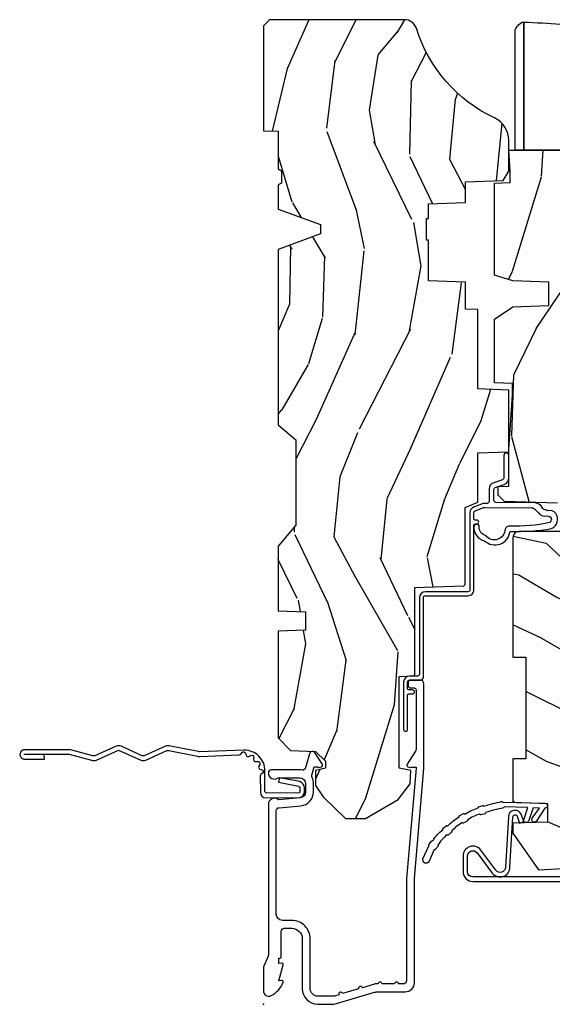
# Model space of a CAD drawing. Units: inches. Extents: x 1.3 to 71.2, y 0.7 to 52.2.
# Drawn here: x 57.8 to 60.5, y 27.5 to 32.5 of the extents above; entities that cross this region are included whole.
import ezdxf

# ---------------------------------------------------------------- set-up
doc = ezdxf.new("R2010")
doc.units = ezdxf.units.IN
doc.header["$MEASUREMENT"] = 0
doc.layers.add('ZP-ANNO-NPLT', color=7, linetype='Continuous', plot=False)
for name, color, linetype in [('ZP-SECT-ACCS', 165, 'Continuous'), ('ZP-SECT-ALUM', 63, 'Continuous'), ('ZP-SECT-HDWR', 53, 'Continuous'), ('ZP-SECT-WDHA', 11, 'Continuous'), ('ZP-SECT-WOOD', 104, 'Continuous'), ('ZP-SECT-WSTP', 40, 'Continuous')]:
    doc.layers.add(name, color=color, linetype=linetype)

# ---------------------------------------------------------------- blocks, each defined once
blk = doc.blocks.new('112FCD - 42G7 Foldout Blue Fin CM')
at = {"layer": 'ZP-ANNO-NPLT'}
blk.add_point((0, 0), dxfattribs=at)
at = {"layer": 'ZP-SECT-ACCS'}
blk.add_lwpolyline([(1.27989753590009, 0.3237062745886874, -0.0802647730553297), (1.280711643961694, 0.3287449932782067), (1.307820092886686, 0.4718045562444218, 0.1615704533000932), (1.307820092895553, 0.4966832298093209), (1.259796169620472, 0.6042051741736998, -0.1615704533001526), (1.259796169620585, 0.614282611567063), (1.307820092890096, 0.7218045559357336, 0.1615704533000934), (1.307820092899078, 0.7466832295006327), (1.259796169623996, 0.8542051741736997, -0.1615704533001683), (1.25979616962411, 0.8642826115670629), (1.288298125408687, 0.9718045562037787, 0.0958851559508068), (1.290232061560118, 0.9866912993722962), (1.290232061560118, 1.211730924466053, 1.001822893294183), (1.242329861484677, 1.208669619869937), (1.242091026473076, 1.109243892746263), (1.265540415659302, 1.110785368270768), (1.265779250670902, 1.210211095394441, -1.000001092557772), (1.266777097019257, 1.2102766900976), (1.267665706684169, 0.984243892818597), (1.237491890840487, 0.8716832295240806, 0.1615704531591201), (1.237491890838327, 0.8468045559797872), (1.287187674165238, 0.7342438926202705), (1.237491890843898, 0.6216832293403627, 0.1615704533000896), (1.237491890834917, 0.5968045557754637), (1.285515814109999, 0.4892826113181457, -0.1615704533001816), (1.285515814109885, 0.4792051739247825), (1.257932806052451, 0.3347153656176545, 0.0802647730240314), (1.255897535900089, 0.3221185688986452), (1.264023717936666, 0.1227633570440787, 0.2172493365759633), (1.267663679817033, 0.1150185480861694), (1.27562965541604, 0.1082036678498923, -0.5855599422155324), (1.272337917461371, 0.0908616746723681), (1.262121591379653, 0.0875329334641038, 0.4605097357481115), (1.256235838578859, 0.073323469227546), (1.261025658436906, 0.0639038492189172, -0.6036618419643542), (1.250845082204605, 0.0492058931576764), (1.240635486966894, 0.0499758931055112, 0.4605097357324635), (1.229771802700568, 0.0389493201975597), (1.230580517889521, 0.028564861179575, -0.5855599423039615), (1.215990266685039, 0.0186298304313368), (1.206412457752676, 0.023500088401363, 0.4605097357400129), (1.192108303478974, 0.0173237199486778), (1.188929230434169, 0.0075667443138912, -0.5855599423057641), (1.171647624304753, 0.0039714201607239), (1.164509083510168, 0.0123157255352169, 0.2159645946919557), (1.157305229165515, 0.0155795055052579), (1.072944098151381, 0.015465889239465, 0.4142135623720373), (1.046563827131663, -0.0109553542038157), (1.048311620742254, -0.1804877326883911, 0.414169971687353), (1.075575212501405, -0.2077227771637808), (1.096333919407356, -0.2077066690172273, 0.3300162725305506), (1.128174671648423, -0.1840838412381629), (1.147998076671939, -0.0814207286252327), (1.124956412266755, -0.0767388504199005), (1.105576807446084, -0.1772178192151443, -0.3300162725321485), (1.096315592607936, -0.1840887650235174), (1.075556885701928, -0.1841048731700709, -0.3902962473333499), (1.071811620742266, -0.180487732688249), (1.070186487623701, -0.0170667677148231, -0.4142135623754232), (1.079201088958555, -0.0080381653841641), (1.182993663509037, -0.0080523124211993, 0.4142135623731926), (1.287786542066569, 0.0967431222460107)], format="xyb", close=True, dxfattribs=at)
blk = doc.blocks.new('101CS - Vin21 LS C AW (Dual .6875 in 3mm IG) V J L Sc')
at = {"layer": 'ZP-SECT-WDHA'}
h = blk.add_hatch(dxfattribs=at)
h.set_pattern_fill('WOOD3', color=256, scale=2, angle=163, pattern_type=2)
h.set_pattern_definition([(158.2364, (4.839324912336799, 0.6291192855418934), (20.45396798290167, -8.344771374467806), [0.240832, -23.842358]), (174.3099, (4.615659205000127, 0.7184145897946124), (-8.235181511295936, 0.4263690944681484), [0.305942, -9.892097999999997]), (208, (4.311225475927855, 0.7487478158536512), (-0.5847435903937086, -1.91261010378108), [0.226274, -2.602152]), (209.8476, (4.11143724221813, 0.6425185276552022), (-35.54768828883149, -20.50272857977593), [0.4386340000000001, -43.42478999999999]), (175.9946, (3.730986869917941, 0.424212517163852), (18.38297247813528, -1.437476743240211), [0.266834, -26.416494]), (163, (3.464805331084185, 0.4428508750339831), (-2.497352921371544, -1.327866102480597), [0.5, -1.5]), (153.5376999999999, (2.986652953102669, 0.5890367273953494), (8.978306718050995, -4.836323452587549), [0.24331, -11.922214]), (157.2893999999999, (4.681444191786525, 0.1127147173218539), (16.6287403265194, -7.175302374271583), [0.200998, -19.898754]), (163, (4.49603067468837, 0.1903151533856615), (-2.497352921371544, -1.327866102480597), [0.3, -1.7]), (191.3008, (4.209139247899457, 0.2780266648024821), (-24.54716094300747, -5.043499394239721), [0.295296, -29.23435]), (215.125, (3.919567972687886, 0.2201606421955695), (10.57415813511433, 7.224071108844611), [0.45607, -22.347438]), (202.2894, (3.546548827318055, -0.0422449926287563), (-14.3993751268171, -6.054586024953077), [0.284254, -28.141088]), (169.3402, (3.283534874156089, -0.1500580736631001), (-15.88561928555968, 2.765334394382427), [0.362216, -17.748554]), (151.1113, (2.927570293820487, -0.0830564502014362), (25.02229161617255, -13.92425483963839), [0.38833, -38.444646]), (156.2902000000001, (4.500173734858428, -0.4801942313752292), (-16.62874768410002, 7.175289077572956), [0.3423439999999994, -33.89213999999994]), (166.3665, (4.186724986019903, -0.3425356615309738), (-31.18650071420278, 7.443263674111074), [0.340588, -33.718186]), (196.6901, (3.855733934898019, -0.2622553770445073), (4.409962367830814, 0.7431255040166734), [0.360556, -6.850547999999999]), (210.4896, (3.510368167164557, -0.3658048168202939), (-25.55825994297176, -15.19129255384614), [0.325576, -32.232064]), (177.9314, (3.229811911719231, -0.5309961832124195), (-22.79293410148564, 0.6943551067665475), [0.310484, -30.737866]), (163, (2.919530748552503, -0.519789052272639), (-2.497352921371544, -1.327866102480597), [0.24, -1.759999999999999]), (150.0053999999999, (2.690017607121376, -0.4496198431391818), (-16.04400167334359, 9.087905524651102), [0.266834, -26.416494]), (163, (4.345822343245451, 1.135533359497422), (-2.497352921371544, -1.327866102480597), [0, -2]), (26.15240000000003, (3.99034550015898, 0.9305060100308786), (-36.87554735843706, -18.00538888531859), [0.4386339999999995, -43.42478999999992]), (9.565100000000033, (3.799331124038495, -0.7887710206175598), (2.497352076502218, 1.327869099233074), [0.178886, -4.293249999999999]), (351.1301, (3.975729621370405, -0.7590461128961544), (12.0603996767767, -1.595852046107204), [0.282842, -13.859292]), (319.8014, (4.25518982122896, -0.8026579999799992), (8.393559450670804, -6.748938448303023), [0.152316, -15.07923]), (189.5651, (3.99034550015898, 0.9305060100308786), (-2.497352076502219, -1.327869099233074), [0.2236059999999997, -4.248529999999991]), (169.7098, (3.769847378494098, 0.8933498753791226), (17.79822734718652, -3.350093459302553), [0.342344, -33.89214000000001]), (152.8752999999999, (3.433008893277758, 0.9545040647463309), (-30.7601241373409, 15.67848221527703), [0.568858, -56.316992]), (152.6952, (4.903646687375804, 0.8395063318537623), (-10.89091849633435, 5.421060729349781), [0.2236059999999997, -22.13707199999996]), (178.5241, (4.704954509252843, 0.9420802971312838), (22.79293551970828, -0.6943538178398186), [0.37363, -36.989452]), (205.8789, (4.331447626633881, 0.9517036352351659), (31.88084594068392, 15.34964888471388), [0.3821, -37.827846]), (197.6952, (3.987665651736314, 0.784928476007142), (-23.21929303946757, -7.540852312839229), [0.316228, -31.306548]), (172.4623, (3.686399508335831, 0.6888102631617095), (-10.14779136076372, 1.011111546693648), [0.364966, -11.80056]), (156.4181, (3.324587493905781, 0.7366857915041117), (31.344885410924, -13.76583238823936), [0.52345, -51.82155999999999]), (154.8699, (4.757460835014434, 0.3613539538722428), (10.89091361125098, -5.421068605812715), [0.282842, -13.859292]), (174.3099, (4.501390371533695, 0.4814702214331313), (-8.235181511295936, 0.4263690944681484), [0.305942, -9.892097999999997]), (205.5104, (4.196956642461415, 0.51180344749217), (26.88614988798455, 12.69389479119331), [0.3255759999999995, -32.23206399999993]), (208, (3.90312172599129, 0.3715856103137582), (-0.5847435903937086, -1.91261010378108), [0.367696, -2.460732]), (180.354, (3.578465846212985, 0.1989630169912821), (27.20289793979688, 0.0487620292280626), [0.335262, -33.190848]), (159.6335000000001, (3.24321115383254, 0.196891486906253), (30.01700107381327, -11.26852463519537), [0.3405879999999994, -33.71818599999993]), (145.8973, (2.923914970899566, 0.3154239616312466), (-17.37187083675603, 11.58525502309056), [0.27203, -26.930912]), (154.2538, (4.611274982653064, -0.1167984241092732), (-12.80351945054413, 6.005821017315287), [0.2630579999999995, -26.04283399999996]), (177.9314, (4.374330614291586, -0.0025295906428404), (-22.79293410148564, 0.6943551067665475), [0.310484, -30.737866]), (195.0054, (4.064049451124859, 0.0086775402969366), (11.31727641611973, 2.814114219735264), [0.37736, -18.490604]), (212.8991, (3.699557588272135, -0.0890244653843944), (28.64036637139408, 18.43175097613516), [0.49679, -49.18217999999999]), (178.9454, (3.282438818569325, -0.3588613271390706), (8.235181634652655, -0.4263644116476298), [0.291204, -14.269016]), (156.991, (2.991283750521859, -0.3535016302937493), (-18.54135163249375, 7.760042155334037), [0.3821, -37.827846]), (139.8013999999999, (2.63958281144481, -0.2041481922605861), (-8.393559450670804, 6.748938448303024), [0.152316, -15.07923]), (153.5376999999999, (4.435851959819423, -0.6905812776870947), (8.978306718050995, -4.836323452587549), [0.24331, -11.922214]), (173.008, (4.218033686577207, -0.5821598783151174), (-22.20819262847394, 2.606951578708766), [0.345254, -34.18010000000001]), (200.4054, (3.875347767266411, -0.5401317840671674), (-30.71134915766887, -11.52445423798903), [0.4280179999999995, -42.37384999999992]), (192.0546, (4.058930916456539, 1.223244870914243), (-15.72724097270063, -3.557234008732985), [0.205912, -20.385348]), (173.7843, (3.857558889910919, 1.180241302168031), (32.35598179133584, -3.618064673815965), [0.4275519999999995, -42.32756599999992]), (155.8750000000001, (3.432521156028627, 1.226533037674538), (12.80352490518391, -6.005810314090467), [0.4837359999999994, -15.64077999999998])])
edge = h.paths.add_edge_path()
edge.add_arc((4.378081858312822, -1.118999999999539), 0.1250000000010576, 270.0000000005288, 334.8498358746421)
edge.add_arc((5.170129279701201, -1.490868097945505), 0.7499999999977609, 107.4283039733489, 154.8498358749635, ccw=False)
edge.add_arc((4.926801910350734, -0.715704658444338), 0.0624571182462926, 287.4154132025509, 360.6464405105153)
edge.add_line((4.989255053395012, -0.7150000000006145), (4.989255053395067, -0.0309793940331329))
edge.add_line((4.989255053395067, -0.0309793940331329), (4.958275659361923, 1.78e-14))
edge.add_line((4.958275659361923, 1.78e-14), (4.426775659361879, 2.13e-14))
edge.add_line((4.426775659361879, 2.13e-14), (4.423947077068163, -0.0749999990014345))
edge.add_line((4.423947077068163, -0.0749999990014345), (4.233025659361459, -0.0750000000005997))
edge.add_line((4.233025659361459, -0.0750000000005997), (4.224025659359639, -0.0910000000005909))
edge.add_line((4.224025659359639, -0.0910000000005909), (4.161025659361342, -0.0910000000005909))
edge.add_line((4.161025659361342, -0.0910000000005909), (4.152025659359509, -0.0750000000005997))
edge.add_line((4.152025659359509, -0.0750000000005997), (4.02937587368261, -0.0749999990014345))
edge.add_line((4.02937587368261, -0.0749999990014345), (3.951122272950755, -0.2900000000005889))
edge.add_line((3.951122272950755, -0.2900000000005889), (3.903429045773094, -0.2900000000005889))
edge.add_line((3.903429045773094, -0.2900000000005889), (3.825175445041253, -0.0749999990014345))
edge.add_line((3.825175445041253, -0.0749999990014345), (2.936308590075071, -0.0749999990014345))
edge.add_line((2.936308590075071, -0.0749999990014345), (2.860789622431269, -0.1650000000005889))
edge.add_line((2.860789622431269, -0.1650000000005889), (2.428533482696451, -0.1650000000005889))
edge.add_line((2.428533482696451, -0.1650000000005889), (2.321275659362157, -0.0750000000005997))
edge.add_line((2.321275659362157, -0.0750000000005997), (1.994094725552798, -0.0750000000005997))
edge.add_line((1.994094725552798, -0.0750000000005997), (1.989275659361823, -0.2130000000005907))
edge.add_line((1.989275659361823, -0.2130000000005907), (1.895275659362681, -0.2130000000005907))
edge.add_line((1.895275659362681, -0.2130000000005907), (1.890456593171705, -0.0750000000005997))
edge.add_line((1.890456593171705, -0.0750000000005997), (1.350185769111789, -0.0750000000005997))
edge.add_line((1.350185769111789, -0.0750000000005997), (1.286022000315, -0.1369622312756462))
edge.add_line((1.286022000315, -0.1369622312756462), (1.281585743678164, -0.2640000000015732))
edge.add_line((1.281585743678164, -0.2640000000015732), (1.231585743677072, -0.3156024576013863))
edge.add_line((1.231585743677072, -0.3156024576013863), (1.19588108009529, -0.3156024576013578))
edge.add_line((1.19588108009529, -0.3156024576013578), (1.184733238120557, -0.2640000000005962))
edge.add_line((1.184733238120557, -0.2640000000005962), (1.109093763072436, -0.2640000000006104))
edge.add_line((1.109093763072436, -0.2640000000006104), (1.050647770733206, -0.3026869719716814))
edge.add_line((1.050647770733206, -0.3026869719716814), (0.9422550533950158, -0.4160000000006221))
edge.add_line((0.9422550533950158, -0.4160000000006221), (0.9422550533950158, -0.5175500000006324))
edge.add_line((0.9422550533950158, -0.5175500000006324), (1.037275659362698, -0.6838000000005735))
edge.add_line((1.037275659362698, -0.6838000000005735), (1.117275659362704, -0.7442214903226585))
edge.add_line((1.117275659362704, -0.7442214903226585), (1.185557691665451, -0.7478000000005949))
edge.add_line((1.185557691665451, -0.7478000000005949), (1.196275659362697, -0.6878000000005784))
edge.add_line((1.196275659362697, -0.6878000000005784), (1.660775659362698, -0.6878000000005784))
edge.add_line((1.660775659362698, -0.6878000000005784), (1.664611908806222, -0.7610000000005642))
edge.add_arc((1.679703857423734, -0.7529080513830654), 0.0171244429253002, 208.1991648361223, 241.800835163819)
edge.add_line((1.67161190880622, -0.7680000000005692), (2.112275659362694, -0.7680000000005692))
edge.add_line((2.112275659362694, -0.7680000000005692), (2.120936010196658, -1.016000000000559))
edge.add_line((2.120936010196658, -1.016000000000559), (2.127936010196656, -1.023000000000564))
edge.add_line((2.127936010196656, -1.023000000000564), (2.516701725262009, -1.023000000000564))
edge.add_line((2.516701725262009, -1.023000000000564), (2.545275659362758, -1.087000000000628))
edge.add_line((2.545275659362758, -1.087000000000628), (2.794793098552048, -1.087000000000614))
edge.add_line((2.794793098552048, -1.087000000000614), (2.800275659361517, -1.244000000000596))
edge.add_line((2.800275659361517, -1.244000000000596), (3.112710021732794, -1.244000000000596))
edge.add_line((3.112710021732794, -1.244000000000596), (3.118192582542263, -1.087000000000614))
edge.add_line((3.118192582542263, -1.087000000000614), (3.520511072953098, -1.087000000000614))
edge.add_line((3.520511072953098, -1.087000000000614), (3.522676160661006, -1.025000000000602))
edge.add_line((3.522676160661006, -1.025000000000602), (3.659710554698989, -1.025000000000602))
edge.add_line((3.659710554698989, -1.025000000000602), (3.666275659363336, -0.8370000000006143))
edge.add_line((3.666275659363336, -0.8370000000006143), (3.871255053395017, -0.8370000000006143))
edge.add_line((3.871255053395017, -0.8370000000006143), (3.871255053395017, -0.8270000000006164))
edge.add_line((3.871255053395017, -0.8270000000006164), (3.981255053395003, -0.8270000000006164))
edge.add_line((3.981255053395003, -0.8270000000006164), (3.981255053395003, -0.8370000000006214))
edge.add_line((3.981255053395003, -0.8370000000006214), (4.056275659362739, -0.8370000000006143))
edge.add_line((4.056275659362739, -0.8370000000006143), (4.062840764027072, -1.025000000000602))
edge.add_line((4.062840764027072, -1.025000000000602), (4.167831177184865, -1.025000000000602))
edge.add_line((4.167831177184865, -1.025000000000602), (4.17451107295173, -1.216287187079501))
edge.add_line((4.17451107295173, -1.216287187079501), (4.222511072952414, -1.244000000000596))
edge.add_line((4.222511072952414, -1.244000000000596), (4.378081858313976, -1.244000000000596))
h = blk.add_hatch(dxfattribs=at)
h.set_pattern_fill('WOOD3', color=256, scale=2, angle=163, pattern_type=2)
h.set_pattern_definition([(158.2364, (3.682645489919998, 1.054848700285166), (20.45396798290167, -8.344771374467806), [0.240832, -23.842358]), (174.3099, (3.458979782583327, 1.144144004537885), (-8.235181511295936, 0.4263690944681484), [0.305942, -9.892097999999997]), (208, (3.154546053511054, 1.174477230596924), (-0.5847435903937086, -1.91261010378108), [0.226274, -2.602152]), (209.8476, (2.954757819801329, 1.068247942398475), (-35.54768828883149, -20.50272857977593), [0.4386340000000001, -43.42478999999999]), (175.9946, (2.574307447501141, 0.849941931907125), (18.38297247813528, -1.437476743240211), [0.266834, -26.416494]), (163, (2.308125908667385, 0.868580289777256), (-2.497352921371544, -1.327866102480597), [0.5, -1.5]), (153.5376999999999, (1.829973530685869, 1.014766142138622), (8.978306718050995, -4.836323452587549), [0.24331, -11.922214]), (157.2893999999999, (3.524764769369724, 0.538444132065127), (16.6287403265194, -7.175302374271583), [0.200998, -19.898754]), (163, (3.339351252271569, 0.6160445681289346), (-2.497352921371544, -1.327866102480597), [0.3, -1.7]), (191.3008, (3.052459825482657, 0.7037560795457553), (-24.54716094300747, -5.043499394239721), [0.295296, -29.23435]), (215.125, (2.762888550271085, 0.6458900569388426), (10.57415813511433, 7.224071108844611), [0.45607, -22.347438]), (202.2894, (2.389869404901254, 0.3834844221145168), (-14.3993751268171, -6.054586024953077), [0.284254, -28.141088]), (169.3402, (2.126855451739288, 0.275671341080173), (-15.88561928555968, 2.765334394382427), [0.362216, -17.748554]), (151.1113, (1.770890871403686, 0.3426729645418369), (25.02229161617255, -13.92425483963839), [0.38833, -38.444646]), (156.2902000000001, (3.343494312441627, -0.0544648166319561), (-16.62874768410002, 7.175289077572956), [0.3423439999999994, -33.89213999999994]), (166.3665, (3.030045563603103, 0.0831937532122993), (-31.18650071420278, 7.443263674111074), [0.340588, -33.718186]), (196.6901, (2.699054512481218, 0.1634740376987658), (4.409962367830814, 0.7431255040166734), [0.360556, -6.850547999999999]), (210.4896, (2.353688744747756, 0.0599245979229792), (-25.55825994297176, -15.19129255384614), [0.325576, -32.232064]), (177.9314, (2.07313248930243, -0.1052667684691464), (-22.79293410148564, 0.6943551067665475), [0.310484, -30.737866]), (163, (1.762851326135702, -0.0940596375293659), (-2.497352921371544, -1.327866102480597), [0.24, -1.759999999999999]), (150.0053999999999, (1.533338184704575, -0.0238904283959087), (-16.04400167334359, 9.087905524651102), [0.266834, -26.416494]), (163, (3.189142920828651, 1.561262774240695), (-2.497352921371544, -1.327866102480597), [0, -2]), (26.15240000000003, (2.833666077742179, 1.356235424774151), (-36.87554735843706, -18.00538888531859), [0.4386339999999995, -43.42478999999992]), (9.565100000000033, (2.642651701621694, -0.3630416058742867), (2.497352076502218, 1.327869099233074), [0.178886, -4.293249999999999]), (351.1301, (2.819050198953604, -0.3333166981528812), (12.0603996767767, -1.595852046107204), [0.282842, -13.859292]), (319.8014, (3.098510398812159, -0.3769285852367261), (8.393559450670804, -6.748938448303023), [0.152316, -15.07923]), (189.5651, (2.833666077742179, 1.356235424774151), (-2.497352076502219, -1.327869099233074), [0.2236059999999997, -4.248529999999991]), (169.7098, (2.613167956077298, 1.319079290122395), (17.79822734718652, -3.350093459302553), [0.342344, -33.89214000000001]), (152.8752999999999, (2.276329470860957, 1.380233479489604), (-30.7601241373409, 15.67848221527703), [0.568858, -56.316992]), (152.6952, (3.746967264959003, 1.265235746597035), (-10.89091849633435, 5.421060729349781), [0.2236059999999997, -22.13707199999996]), (178.5241, (3.548275086836042, 1.367809711874556), (22.79293551970828, -0.6943538178398186), [0.37363, -36.989452]), (205.8789, (3.17476820421708, 1.377433049978439), (31.88084594068392, 15.34964888471388), [0.3821, -37.827846]), (197.6952, (2.830986229319513, 1.210657890750415), (-23.21929303946757, -7.540852312839229), [0.316228, -31.306548]), (172.4623, (2.529720085919031, 1.114539677904982), (-10.14779136076372, 1.011111546693648), [0.364966, -11.80056]), (156.4181, (2.16790807148898, 1.162415206247384), (31.344885410924, -13.76583238823936), [0.52345, -51.82155999999999]), (154.8699, (3.600781412597633, 0.7870833686155159), (10.89091361125098, -5.421068605812715), [0.282842, -13.859292]), (174.3099, (3.344710949116894, 0.9071996361764043), (-8.235181511295936, 0.4263690944681484), [0.305942, -9.892097999999997]), (205.5104, (3.040277220044615, 0.937532862235443), (26.88614988798455, 12.69389479119331), [0.3255759999999995, -32.23206399999993]), (208, (2.74644230357449, 0.7973150250570314), (-0.5847435903937086, -1.91261010378108), [0.367696, -2.460732]), (180.354, (2.421786423796184, 0.6246924317345554), (27.20289793979688, 0.0487620292280626), [0.335262, -33.190848]), (159.6335000000001, (2.086531731415739, 0.6226209016495261), (30.01700107381327, -11.26852463519537), [0.3405879999999994, -33.71818599999993]), (145.8973, (1.767235548482766, 0.7411533763745198), (-17.37187083675603, 11.58525502309056), [0.27203, -26.930912]), (154.2538, (3.454595560236263, 0.3089309906339999), (-12.80351945054413, 6.005821017315287), [0.2630579999999995, -26.04283399999996]), (177.9314, (3.217651191874786, 0.4231998241004327), (-22.79293410148564, 0.6943551067665475), [0.310484, -30.737866]), (195.0054, (2.907370028708058, 0.4344069550402097), (11.31727641611973, 2.814114219735264), [0.37736, -18.490604]), (212.8991, (2.542878165855334, 0.3367049493588787), (28.64036637139408, 18.43175097613516), [0.49679, -49.18217999999999]), (178.9454, (2.125759396152524, 0.0668680876042025), (8.235181634652655, -0.4263644116476298), [0.291204, -14.269016]), (156.991, (1.834604328105058, 0.0722277844495238), (-18.54135163249375, 7.760042155334037), [0.3821, -37.827846]), (139.8013999999999, (1.48290338902801, 0.221581222482687), (-8.393559450670804, 6.748938448303024), [0.152316, -15.07923]), (153.5376999999999, (3.279172537402622, -0.2648518629438215), (8.978306718050995, -4.836323452587549), [0.24331, -11.922214]), (173.008, (3.061354264160407, -0.1564304635718443), (-22.20819262847394, 2.606951578708766), [0.345254, -34.18010000000001]), (200.4054, (2.718668344849611, -0.1144023693238942), (-30.71134915766887, -11.52445423798903), [0.4280179999999995, -42.37384999999992]), (192.0546, (2.902251494039738, 1.648974285657516), (-15.72724097270063, -3.557234008732985), [0.205912, -20.385348]), (173.7843, (2.700879467494118, 1.605970716911304), (32.35598179133584, -3.618064673815965), [0.4275519999999995, -42.32756599999992]), (155.8750000000001, (2.275841733611827, 1.652262452417811), (12.80352490518391, -6.005810314090467), [0.4837359999999994, -15.64077999999998])])
edge = h.paths.add_edge_path()
edge.add_line((3.658849447232896, -1.446292010455323), (3.665180303740712, -1.265000000000014))
edge.add_line((3.665180303740712, -1.265000000000014), (3.695071579906809, -1.17100000000002))
edge.add_line((3.695071579906809, -1.17100000000002), (4.161548448281209, -1.17100000000002))
edge.add_line((4.161548448281209, -1.17100000000002), (4.164342109840553, -1.251000000000033))
edge.add_line((4.164342109840553, -1.251000000000033), (4.221509856996377, -1.251000000000033))
edge.add_line((4.221509856996377, -1.251000000000033), (4.327509856996371, -1.244000000000013))
edge.add_line((4.327509856996371, -1.244000000000013), (4.327509856996371, -1.573046780798676))
edge.add_arc((4.267622455766455, -1.557000000002321), 0.0619999999999943, 270.00000000000165, 344.9999999999997, ccw=False)
edge.add_line((4.267622455766456, -1.619000000002316), (4.093509856995993, -1.619000000002316))
edge.add_line((4.093509856995993, -1.619000000002316), (3.655509856995891, -1.713000000001414))
edge.add_line((3.655509856995891, -1.713000000001414), (3.18650985699675, -1.713000000001414))
edge.add_line((3.18650985699675, -1.713000000001414), (3.183151744193239, -1.809163768795571))
edge.add_arc((3.121189512918053, -1.807000000000011), 0.0620000000000022, 269.99999999999756, 357.9999999999963, ccw=False)
edge.add_line((3.12118951291805, -1.869000000000013), (2.467509856996755, -1.869000000000013))
edge.add_line((2.467509856996755, -1.869000000000013), (2.434153522192502, -1.838089683173919))
edge.add_line((2.434153522192502, -1.838089683173919), (2.407713261984795, -1.491247282632116))
edge.add_line((2.407713261984795, -1.491247282632116), (2.538563404788973, -1.491247282632116))
edge.add_line((2.538563404788973, -1.491247282632116), (2.547966386538519, -1.221981115637618))
edge.add_line((2.547966386538519, -1.221981115637618), (2.580048270936302, -1.19100000000003))
edge.add_line((2.580048270936302, -1.19100000000003), (2.623490831579587, -1.19100000000003))
edge.add_line((2.623490831579587, -1.19100000000003), (2.625341632362648, -1.244000000000013))
edge.add_line((2.625341632362648, -1.244000000000013), (2.810990831579587, -1.244000000000013))
edge.add_line((2.810990831579587, -1.244000000000013), (3.088747397063904, -1.263000000000033))
edge.add_line((3.088747397063904, -1.263000000000033), (3.145534686270664, -1.263000000000033))
edge.add_line((3.145534686270664, -1.263000000000033), (3.1487473970639, -1.17100000000002))
edge.add_line((3.1487473970639, -1.17100000000002), (3.472018590724914, -1.17100000000002))
edge.add_line((3.472018590724914, -1.17100000000002), (3.534518590724914, -1.265000000000028))
edge.add_line((3.534518590724914, -1.265000000000028), (3.54084944723273, -1.446292010455323))
edge.add_line((3.54084944723273, -1.446292010455323), (3.658849447232896, -1.446292010455323))
h = blk.add_hatch(dxfattribs=at)
h.set_pattern_fill('WOOD3', color=256, scale=2, angle=70, pattern_type=2)
h.set_pattern_definition([(65.23640000000005, (-31.63800436519201, 0.1102868487313238), (-9.40381312866579, -19.98920494113852), [0.240832, -23.842358]), (81.3099, (-31.53712567837813, 0.3289726748534285), (0.8567808696703423, 8.2015810469735), [0.3059419999999994, -9.892097999999981]), (114.9999999999999, (-31.49090119262759, 0.6314016696887422), (-1.879385823145609, 0.6840404983268876), [0.226274, -2.602152]), (116.8476, (-31.58652878902123, 0.8364757119465942), (-18.61420804399884, 36.57200132328851), [0.4386339999999995, -43.42478999999992]), (82.9946, (-31.78462438467501, 1.227829944046579), (-2.397597174553425, -18.2825475333119), [0.266834, -26.416494]), (70, (-31.7520807046575, 1.492671234050455), (-1.195344954920479, 2.563425528223154), [0.4999999999999995, -1.499999999999997]), (60.53769999999999, (-31.58107063299466, 1.962517544443411), (-5.299583706911786, -8.712888648139783), [0.24331, -11.922214]), (64.28939999999999, (-32.1454383804164, 0.2949777261271862), (-8.03574989784622, -16.23042490473692), [0.2009979999999997, -19.89875399999996]), (70, (-32.05824049933556, 0.4760758474178531), (-1.195344954920479, 2.563425528223154), [0.2999999999999994, -1.699999999999997]), (98.30079999999995, (-31.95563445633785, 0.7579836336536268), (-3.751888312602841, 24.77747627566944), [0.2952959999999996, -29.23434999999998]), (122.125, (-31.9982661859832, 1.050186535123554), (6.660762092994136, -10.93774528833892), [0.45607, -22.347438]), (109.2894, (-32.24078988933494, 1.436427720540851), (-5.292683358667598, 14.69651383292102), [0.284254, -28.141088]), (76.3402, (-32.33469012954476, 1.704723722912369), (3.592933675524064, 15.71912217656524), [0.3622159999999994, -17.74855399999997]), (58.11130000000009, (-32.24915058277896, 2.056693872128324), (-15.2147376914344, -24.25926024314875), [0.38833, -38.444646]), (63.29020000000006, (-32.72804780530366, 0.5070302149891007), (8.035737004436273, 16.23043294812967), [0.342344, -33.89214000000001]), (73.36649999999997, (-32.5741732517415, 0.8128449003232809), (9.065238276682225, 30.75421037689453), [0.3405879999999994, -33.71818599999993]), (103.6900999999999, (-32.4766802554265, 1.139180794257004), (0.5113074788246051, -4.442810851533297), [0.3605559999999996, -6.850547999999994]), (117.4896, (-32.56201273658597, 1.48949260915791), (-13.83285744134683, 26.31828405835821), [0.3255759999999995, -32.23206399999993]), (84.9314, (-32.71229453404294, 1.778309820128971), (1.8862935190084, 22.72535743897347), [0.310484, -30.737866]), (70, (-32.68486390070812, 2.087579217830796), (-1.195344954920479, 2.563425528223154), [0.2399999999999997, -1.759999999999997]), (57.0054, (-32.60277906630996, 2.313105446819413), (9.915129035513681, 15.54638970077456), [0.266834, -26.416494]), (70, (-31.10645638526289, 0.5766094248878595), (-1.195344954920479, 2.563425528223154), [0, -1.999999999999997]), (293.1524, (-31.29259853136748, 0.9423294017056136), (-16.0507960926351, 37.76733994721548), [0.4386340000000001, -43.42478999999999]), (276.5651, (-32.99952243256773, 1.22306200670776), (1.195347991783055, -2.563424841349598), [0.178886, -4.293249999999999]), (258.1301, (-32.97907024583697, 1.045349575915963), (-2.224857536097373, -11.96035087531844), [0.282842, -13.859292]), (226.8014, (-33.03724818113672, 0.7685548363628812), (-7.17897422284896, -8.028844221841533), [0.1523159999999997, -15.07922999999998]), (96.56509999999993, (-31.29259853136748, 0.9423294017056136), (-1.195347991783054, 2.563424841349599), [0.2236059999999998, -4.248529999999994]), (76.7098, (-31.31816376478093, 1.164469940195363), (-4.276989520291973, -17.59850515048118), [0.342344, -33.89214000000001]), (59.87529999999996, (-31.23946462088164, 1.497646236995599), (17.26685591117937, 29.89742009709116), [0.568858, -56.316992]), (59.69520000000002, (-31.43127198861911, 0.0350424171996764), (5.983617987896487, 10.59227647392276), [0.223606, -22.137072]), (85.5241, (-31.31843985225603, 0.22809398803955), (-1.886292306072137, -22.72535892270969), [0.3736299999999995, -36.98945199999993]), (112.8789, (-31.28928186273738, 0.6005853458550447), (13.66009816624821, -32.64049290170237), [0.3821, -37.827846]), (104.6952, (-31.43783630401053, 0.9526245169397711), (-6.31531393231792, 23.58212952201287), [0.316228, -31.306548]), (79.46229999999998, (-31.51805573848732, 1.25850822414273), (1.540820218079111, 10.08096667572146), [0.364966, -11.80056]), (63.41809999999991, (-31.45131004413723, 1.617318776225197), (-15.38743134468314, -30.58148033332786), [0.5234499999999989, -51.82155999999992]), (61.86990000000001, (-31.90111829901207, 0.206052488862511), (-5.983625597899493, -10.592271183312), [0.282842, -13.859292]), (81.3099, (-31.76776495404944, 0.4554856169495381), (0.8567808696703423, 8.2015810469735), [0.3059419999999994, -9.892097999999981]), (112.5103999999999, (-31.7215404682989, 0.7579146117848518), (11.26938588547409, -27.51365047632417), [0.3255759999999999, -32.232064]), (114.9999999999999, (-31.84618801047364, 1.058685272305115), (-1.879385823145609, 0.6840404983268876), [0.367696, -2.460732]), (87.354, (-32.0015828546133, 1.391930590974126), (-1.374994473696775, -27.1681693210235), [0.335262, -33.190848]), (66.63350000000004, (-31.98610567082768, 1.726834243958183), (-12.82404996855911, -29.38611480483956), [0.340588, -33.718186]), (52.89729999999998, (-31.85102496968123, 2.039489332158879), (12.47855130569256, 16.74173789157442), [0.27203, -26.930912]), (61.2538, (-32.37096460940502, 0.3770625605253457), (6.667674682060167, 12.47165228615286), [0.263058, -26.042834]), (84.9314, (-32.24445166730891, 0.6077018361966539), (1.8862935190084, 22.72535743897347), [0.310484, -30.737866]), (102.0054, (-32.21702103397408, 0.9169712338984795), (2.217957090697112, -11.44904584078526), [0.37736, -18.490604]), (119.8990999999999, (-32.29551311226705, 1.286076901215103), (16.90756994081485, -29.56575905723365), [0.49679, -49.18217999999999]), (85.9454, (-32.54314986230148, 1.716746194330351), (-0.8567761997234581, -8.201581415241053), [0.291204, -14.269016]), (63.99100000000004, (-32.52255963183316, 2.007221739616458), (8.719786654980343, 18.10981212779323), [0.3820999999999994, -37.82784599999993]), (46.80139999999997, (-32.35500427253798, 2.350624129782076), (7.17897422284896, 8.02884422184153), [0.1523159999999997, -15.07922999999998]), (60.53769999999999, (-32.93478018187656, 0.582274646520748), (-5.299583706911786, -8.712888648139783), [0.24331, -11.922214]), (80.008, (-32.81510764264697, 0.7941200697763371), (3.765665839812322, 22.0413197685621), [0.3452539999999995, -34.18009999999993]), (107.4054, (-32.75520235116339, 1.134136769443088), (-9.90135254830583, 31.27240365373135), [0.428018, -42.37384999999999]), (99.05459999999997, (-31.00385034226519, 0.8585172111236332), (-2.729258747784671, 15.89185857896806), [0.205912, -20.385348]), (80.78429999999999, (-31.03625597854516, 1.061863897197664), (-5.306487489153644, -32.1222841683562), [0.4275520000000001, -42.327566]), (62.87499999999999, (-30.96778292801125, 1.483896409393796), (-6.667664278977534, -12.47165829348074), [0.483736, -15.64078])])
edge = h.paths.add_edge_path()
edge.add_line((0.7043360367054206, -1.831237233076777), (0.8776969197662083, -1.880947666365543))
edge.add_line((0.8776969197662083, -1.880947666365543), (0.9172283697318449, -1.8816376903914))
edge.add_line((0.9172283697318449, -1.8816376903914), (0.9196969197661957, -1.810947666365521))
edge.add_line((0.9196969197661957, -1.810947666365521), (1.003696919766198, -1.810947666365521))
edge.add_line((1.003696919766198, -1.810947666365521), (1.006219713967098, -1.883191040083076))
edge.add_line((1.006219713967098, -1.883191040083076), (1.850196919766091, -1.897922717008228))
edge.add_line((1.850196919766091, -1.897922717008228), (1.850196919766091, -2.237954968874717))
edge.add_line((1.850196919766091, -2.237954968874717), (1.79619691976562, -2.252424225265954))
edge.add_line((1.79619691976562, -2.252424225265954), (1.79619691976562, -2.381601446656034))
edge.add_line((1.79619691976562, -2.381601446656034), (1.781196919766202, -2.381601446656034))
edge.add_line((1.781196919766202, -2.381601446656034), (1.781196919766202, -2.412947666365525))
edge.add_line((1.781196919766202, -2.412947666365525), (1.811196919766842, -2.474947666365537))
edge.add_line((1.811196919766842, -2.474947666365537), (1.850196919766204, -2.474947666365537))
edge.add_line((1.850196919766204, -2.474947666365537), (2.396196919766211, -2.358891783693721))
edge.add_line((2.396196919766211, -2.358891783693721), (2.396196919766211, -1.295947666365535))
edge.add_arc((2.365196919766201, -1.295947666365538), 0.0310000000000095, 6.5663e-12, 89.99999999999343)
edge.add_line((2.365196919766205, -1.264947666365529), (1.75919691976621, -1.264947666365529))
edge.add_line((1.75919691976621, -1.264947666365529), (1.75919691976621, -1.329947666365541))
edge.add_line((1.75919691976621, -1.329947666365541), (1.243196919766205, -1.329947666365541))
edge.add_line((1.243196919766205, -1.329947666365541), (1.243196919766205, -1.264947666365529))
edge.add_line((1.243196919766205, -1.264947666365529), (1.023808054427249, -1.264947666365529))
edge.add_line((1.023808054427249, -1.264947666365529), (1.017696919766208, -1.43994766636554))
edge.add_line((1.017696919766208, -1.43994766636554), (0.9236969197662148, -1.43994766636554))
edge.add_line((0.9236969197662148, -1.43994766636554), (0.9175857851051461, -1.264947666365529))
edge.add_line((0.9175857851051461, -1.264947666365529), (0.8676969197662032, -1.264947666365529))
edge.add_line((0.8676969197662032, -1.264947666365529), (0.6814911258751977, -1.39533036690635))
edge.add_line((0.6814911258751977, -1.39533036690635), (0.7043360367054206, -1.831237233076777))
at = {"layer": 'ZP-ANNO-NPLT'}
blk.add_point((0, 0), dxfattribs=at)
at = {"layer": 'ZP-SECT-ALUM'}
blk.add_lwpolyline([(1.013289780828429, -0.025000000000027), (0.2498416051627572, -0.0250000000000341, -0.1051042352656914), (0.2433338188735519, -0.0236167273223131), (0.193396662130894, -0.0013832726777494, 0.1051042352657003), (0.1868888758416887, -2.84e-14), (0.0682897808284366, -2.84e-14, 0.560205502864254), (0.0442392737230222, -0.0392708234432036, 0.1875261658577753), (0.1118401110625058, -0.0995573712749902, 0.5801720142759477), (0.1211834350995247, -0.0917844627563369), (0.1187528624009957, -0.0779999999999959), (0.2004886068952629, -0.0997643013284844, 0.5481110662879197), (0.2091834350995185, -0.0917844627563369), (0.2067528624009896, -0.078000000000003), (0.2342897808284334, -0.078000000000003), (0.234289780828405, -0.083000000000034, 0.4142135623730984), (0.24128978082841, -0.090000000000039), (0.3692897808284243, -0.090000000000039, -0.4142135623730951), (0.3852897808284155, -0.1060000000000372), (0.3852897808284155, -0.1440000000000055, -0.4142135623730869), (0.3322897808284182, -0.1970000000000027), (0.0792897808284323, -0.1970000000000027, 0.4142135623730866), (0.0012897808284293, -0.2750000000000057), (0.0012897808284293, -0.3575219217105499, 0.0726790106845496), (0.0032550852896378, -0.370970943895415), (0.0607808815162088, -0.5635988303753124, -0.0726790106845505), (0.0632897808284128, -0.580767794866631), (0.063289780828427, -0.7186422509999418, 0.4142135623730951), (0.110289780828424, -0.7656422509999459), (0.6372897808289792, -0.7656422509999459), (1.195289780828417, -0.814), (1.623257729217087, -0.814000000000007, 0.4142135623730951), (1.643257729217097, -0.793999999999997), (1.643257729217097, -0.7439999999999998, 0.414213562373095), (1.633257729217106, -0.7340000000000018), (1.613257729217096, -0.7340000000000018, 0.4142135623731991), (1.603257729217105, -0.7439999999999998), (1.603257729217077, -0.76400000000001, -0.4142135623731015), (1.593257729217086, -0.7740000000000081), (1.291625826208232, -0.7739999999999938, -0.1449930994916204), (1.282911601647995, -0.7714187290871167), (1.217458971879224, -0.7289132943205417, 0.4318331073882776), (1.203315465557651, -0.7323643973235577), (1.199851214157277, -0.7452931595599495, 0.1392124696178829), (1.201051279057551, -0.7489238092069499, -0.150084110672032), (1.202257729217095, -0.7528525214955124), (1.202257729217095, -0.7740000000000009), (1.196078005098812, -0.7740000000000009), (0.6380780050978317, -0.7256422509999254), (0.1192897808284385, -0.7256422509999397, -0.4142135623730951), (0.1032897808284474, -0.7096422509999414), (0.1032897808283906, -0.6850000000000023, 1), (0.1032897808283906, -0.6650000000000063), (0.1032897808284048, -0.6019999999999968, 1), (0.1032897808284048, -0.5820000000000008), (0.1032897808284048, -0.568492882053377, 0.0726790106845095), (0.1026207410118189, -0.5639144915223611), (0.0840059137746465, -0.5015818501146398, 1), (0.0782829256108784, -0.4824181498853691), (0.0541422230713948, -0.4015818501146243, 1), (0.0484192349076267, -0.3824181498853676), (0.0419588206450072, -0.3607851430115687, -0.0726790106846441), (0.0412897808284214, -0.3562067524805457), (0.0412897808284214, -0.2750000000000128, -0.4142135623730951), (0.0792897808284323, -0.237000000000009), (0.3322897808284182, -0.237000000000009, 0.4142135623730951), (0.4252897808284076, -0.1440000000000126), (0.4252897808284076, -0.0960000000000179, -0.4142135623729215), (0.4562897808284135, -0.0650000000000333), (0.9804446687903833, -0.0650000000000333, -0.388878731852959), (0.9963837839598426, -0.0796055081160674), (1.005971014771787, -0.1891880577351159, 0.3888787318529566), (1.076700838336293, -0.2540000000000191), (1.117289780828414, -0.2540000000000191, 0.1163220917973886), (1.149013941006316, -0.2465183253952077, -0.1832627780160805), (1.160304152246922, -0.2453775009960282), (1.202556014036517, -0.2566988532412608), (1.202556014036517, -0.2743669520076892, -0.146005835310381), (1.201411537922425, -0.2782026840136353), (1.201272916269473, -0.278414300049036, 0.1576465563116275), (1.200135689009229, -0.2825685150407366), (1.203274673940896, -0.2942833662899673, 0.4538198225758265), (1.21775725669859, -0.2983867056794906), (1.273158802673336, -0.2624085210486058, 0.6494075931975721), (1.268493953688548, -0.2329558237051827), (1.19870188241326, -0.2142550945688839, -0.3912097814678181), (1.187109064135981, -0.195894482479602, 0.0456882255566395), (1.188289780828412, -0.1829999999999785), (1.188289780828412, -0.0400000000000205, 0.4222476712527851), (1.172879551341097, -0.0250056106570824, 0.6392693330848028), (1.14828978082842, -0.0756214168703835), (1.14828978082842, -0.1830000000000211, -0.4142135623730951), (1.117289780828414, -0.2140000000000271), (1.076700838336293, -0.2140000000000199, -0.388878731853015), (1.04581880269545, -0.185701828025195), (1.036289780828425, -0.0767846096908684, 0.6500495232070403)], format="xyb", close=True, dxfattribs=at)
blk.add_lwpolyline([(0.6452731026476642, -2.312908919702564), (0.6452731263839127, -1.061999999481471, -0.4142135567477676), (0.6722731263827413, -1.035000000001161), (0.7512731263827491, -1.034999999999996, -0.7213550874957111), (0.7674392344114196, -1.083625377481212), (0.6653358866435255, -1.159953004665453, 0.7213550874956858), (0.6952731237336636, -1.250000000001051), (0.949196759562774, -1.264947666365529, -0.8512833862749175), (0.9526635217649541, -1.286386236412241), (0.9187282939825323, -1.297664839956425), (0.9259823483012966, -1.319490941210901), (0.9599201425564203, -1.308211484681294, 0.8511827488330593), (0.9491967595855328, -1.241946812706217), (0.6952735269493147, -1.226999146341711, -0.7213550874957111), (0.6791074189206441, -1.178373768860495), (0.78121036347288, -1.102046995335598, 0.7213550874957054), (0.7512731263827491, -1.012), (0.6722731263827413, -1.012, 0.4142135567477654), (0.6222731263827442, -1.061999999039699), (0.6222731026447974, -2.312908935037413, 0.3541185025573416)], format="xyb", dxfattribs=at)
at = {"layer": 'ZP-SECT-HDWR'}
blk.add_lwpolyline([(4.327975506639688, -1.508163357573096), (4.328024493360373, -1.320883423226121), (4.976927014674345, -1.320091764050346), (4.3280000000031, -1.320883423226121), (4.327999999996961, -1.275883983844721), (4.938320151478137, -1.275883983844721, -0.084478497407912), (4.959937164158304, -1.291093298741657, -0.0942496484538964), (4.976235347339923, -1.311895217507753, -0.0565520519314966), (4.976927014674345, -1.320091764050403, -0.021538820475993), (4.947716789448406, -1.690346345869443, -0.0338776153852026)], format="xyb", dxfattribs=at)
at = {"layer": 'ZP-SECT-WOOD'}
blk.add_lwpolyline([(4.378081858313976, -1.244000000000596, 0.2907626757106686), (4.491231489940588, -1.172124013992885, -0.2099198904063368), (4.945495168618819, -0.7752987329396605, 0.3308685763480396), (4.989255053395012, -0.7150000000006145), (4.989255053395067, -0.0309793940331329), (4.958275659361923, 1.78e-14), (4.426775659361879, 2.13e-14), (4.423947077068163, -0.0749999990014345), (4.233025659361459, -0.0750000000005997), (4.224025659359639, -0.0910000000005909), (4.161025659361342, -0.0910000000005909), (4.152025659359509, -0.0750000000005997), (4.02937587368261, -0.0749999990014345), (3.951122272950755, -0.2900000000005889), (3.903429045773094, -0.2900000000005889), (3.825175445041253, -0.0749999990014345), (2.936308590075071, -0.0749999990014345), (2.860789622431269, -0.1650000000005889), (2.428533482696451, -0.1650000000005889), (2.321275659362157, -0.0750000000005997), (1.994094725552798, -0.0750000000005997), (1.989275659361823, -0.2130000000005907), (1.895275659362681, -0.2130000000005907), (1.890456593171705, -0.0750000000005997), (1.350185769111789, -0.0750000000005997), (1.286022000315, -0.1369622312756462), (1.281585743678164, -0.2640000000015732), (1.231585743677072, -0.3156024576013863), (1.19588108009529, -0.3156024576013578), (1.184733238120557, -0.2640000000005962), (1.109093763072436, -0.2640000000006104), (1.050647770733206, -0.3026869719716814), (0.9422550533950158, -0.4160000000006221), (0.9422550533950158, -0.5175500000006324), (1.037275659362698, -0.6838000000005735), (1.117275659362704, -0.7442214903226585), (1.185557691665451, -0.7478000000005949), (1.196275659362697, -0.6878000000005784), (1.196275659362697, -0.6878000000005784), (1.660775659362698, -0.6878000000005784), (1.664611908806222, -0.7610000000005642, 0.1476745997184199), (1.67161190880622, -0.7680000000005692), (2.112275659362694, -0.7680000000005692), (2.112275659362694, -0.7680000000005692), (2.120936010196658, -1.016000000000559), (2.127936010196656, -1.023000000000564), (2.516701725262009, -1.023000000000564), (2.545275659362758, -1.087000000000628), (2.794793098552048, -1.087000000000614), (2.800275659361517, -1.244000000000596), (3.112710021732794, -1.244000000000596), (3.118192582542263, -1.087000000000614), (3.520511072953098, -1.087000000000614), (3.522676160661006, -1.025000000000602), (3.659710554698989, -1.025000000000602), (3.666275659363336, -0.8370000000006143), (3.871255053395017, -0.8370000000006143), (3.871255053395017, -0.8270000000006164), (3.981255053395003, -0.8270000000006164), (3.981255053395003, -0.8370000000006214), (4.056275659362739, -0.8370000000006143), (4.062840764027072, -1.025000000000602), (4.167831177184865, -1.025000000000602), (4.17451107295173, -1.216287187079501), (4.222511072952414, -1.244000000000596)], format="xyb", close=True, dxfattribs=at)
for points in [[(2.538563404788973, -1.491247282632116), (2.547966386538519, -1.221981115637618), (2.580048270936302, -1.19100000000003), (2.623490831579587, -1.19100000000003), (2.625341632362648, -1.244000000000013), (2.810990831579587, -1.244000000000013), (3.088747397063904, -1.263000000000033), (3.145534686270664, -1.263000000000033), (3.1487473970639, -1.17100000000002), (3.472018590724914, -1.17100000000002), (3.534518590724914, -1.265000000000028), (3.54084944723273, -1.446292010455323), (3.658849447232896, -1.446292010455323), (3.658849447232896, -1.446292010455323), (3.665180303740712, -1.265000000000014), (3.695071579906809, -1.17100000000002), (4.161548448281209, -1.17100000000002), (4.164342109840553, -1.251000000000033), (4.221509856996377, -1.251000000000033), (4.327509856996371, -1.244000000000013), (4.327509856996371, -1.573046780798676, -0.3394542588633661)], [(2.396196919766211, -2.358891783693721), (2.396196919766211, -1.295947666365535, 0.4142135623730279), (2.365196919766205, -1.264947666365529), (1.75919691976621, -1.264947666365529), (1.75919691976621, -1.329947666365541), (1.243196919766205, -1.329947666365541), (1.243196919766205, -1.264947666365529), (1.023808054427249, -1.264947666365529), (1.017696919766208, -1.43994766636554), (0.9236969197662148, -1.43994766636554), (0.9175857851051461, -1.264947666365529), (0.8676969197662032, -1.264947666365529), (0.6814911258751977, -1.39533036690635), (0.7043360367054206, -1.831237233076777)]]:
    blk.add_lwpolyline(points, format="xyb", dxfattribs=at)
at = {"layer": 'ZP-SECT-WSTP'}
for points in [[(2.516024649797223, -1.343236999965881), (2.516657854650716, -1.35577809791782, -0.1691843568432178), (2.50974934251252, -1.376235948447543), (2.494376735758159, -1.390556056191016, 0.2949532069122303), (2.474861321885235, -1.437688783837813), (2.473389469446672, -1.445439893075032, -0.3510274684034458), (2.458730191503811, -1.459860175537158, -0.2080820005005326), (2.441277672480623, -1.452268353792078, -0.0658927798049), (2.423190733583538, -1.249673976206764, 0.3380272706476252), (2.406911731582042, -1.225469003405663, -0.7078766052992627), (2.375056764791118, -1.127383872275416, -0.363850702975693), (2.419109041566272, -1.094011591286516, 0.9999999368812819), (2.42044764104294, -1.067044804634576, 0.3638507885715914), (2.348734630630104, -1.121371780026422, 0.6223892204379041), (2.396196919766225, -1.250251917030809, 0.050480771776779), (2.410975493538735, -1.461035749627512, 0.4650408085807086), (2.48721201588161, -1.482850308127865, 0.2900892511631491), (2.501105812741442, -1.442216763937935), (2.506338119136415, -1.431925864889407, -0.2949532069121914), (2.512566442712866, -1.416883505002104), (2.527533975046608, -1.406542395655009, 0.232607035334969), (2.541024649797236, -1.342831399769693), (2.541024649797236, -1.342831399769693), (2.543278335184012, -1.179000000000101, -0.4142135623730951), (2.553278335184018, -1.169000000000053), (2.609221711292697, -1.16900000000011, -0.3173068635875169), (2.618643360312418, -1.175648503356924), (2.634679967370388, -1.220730238251135, 0.3173068635874468), (2.667655738939373, -1.244000000000042), (2.781778335183901, -1.243999999999985, 1), (2.781778335183901, -1.219000000000008), (2.667655738939387, -1.219000000000008, -0.317306863587548), (2.658234089919673, -1.212351496643194), (2.641014812173253, -1.163945065555267, 0.317306863587548), (2.612749865114103, -1.143999555484825), (2.548278335184029, -1.143999555484768, -0.4142135623728871), (2.538278335184024, -1.133999555484834), (2.538278335184024, -1.123934614748307, 0.0962890481974185), (2.534637527912373, -1.105204285077505), (2.518701550821027, -1.065761357682347, 0.3057306814588006), (2.490886035184026, -1.046999555484788), (2.100278335184036, -1.046999555484788, -0.414213562372887), (2.090278335184031, -1.036999555484797), (2.090278335184031, -0.8209995554847893, 0.4142135623730951), (2.06027833518403, -0.7909995554848166), (1.673278335184036, -0.7909995554847598, -0.414213562372887), (1.663278335184031, -0.7809995554847688), (1.663278335184031, -0.7409995554847484, 0.4142135623730951), (1.63327833518403, -0.7109995554847757), (1.393278335184035, -0.7109995554847757, 1), (1.393278335184035, -0.7309995554847575), (1.567278335184028, -0.7309995554847575, -0.4142135623727476), (1.573278335184028, -0.7369995554847862), (1.573278335184035, -0.7559995554847916, 1), (1.593278335184031, -0.7559995554847916), (1.593278335184031, -0.7369995554847862, -0.4142135623730953), (1.599278335184031, -0.7309995554848144), (1.63327833518403, -0.7309995554847575, -0.4142135623730953), (1.643278335184035, -0.7409995554847484), (1.643278335184035, -0.795999555484812, 0.4142135623730951), (1.658278335184036, -0.8109995554847984), (2.06027833518403, -0.8109995554847984, -0.4142135623733032), (2.070278335184028, -0.8209995554847893), (2.070278335184028, -1.036999555484797, 0.4142135623730952), (2.100278335184036, -1.06699955548477), (2.42727833518402, -1.06699955548477, -0.4142135623730951), (2.43327833518402, -1.072999555484798), (2.43327833518402, -1.081999555484813, 1), (2.453278335184023, -1.081999555484813), (2.453278335184023, -1.072999555484798, -0.4142135623730953), (2.459278335184023, -1.066999555484827), (2.49088603518399, -1.066999555484827, -0.3057306814588179), (2.500157873729655, -1.073253489550623), (2.516093850821036, -1.112696416945837, -0.0962890481973614), (2.518278335184, -1.123934614748307)], [(0.9964307289631442, -1.340017904556859), (1.00061866856917, -1.220091005314642, -0.3621441730206472), (0.9953844779299565, -1.216402747584922, 0.0310175973034941), (0.9712829663149982, -1.126545966120872, -0.4436277954878595), (0.965941173136553, -1.123837362695311), (0.9602417576970587, -1.102588441225051, -0.4439526610377216), (0.9635110361702282, -1.097570164116049, 0.0886539569123398), (0.9338328074002042, -1.03497625508173, -0.4663151889116003), (0.9281532246715578, -1.033396820893287), (0.9186659292812855, -1.013392995480771, -0.4436276993310485), (0.9209801436080446, -1.007868893840836, 0.0655810766727797), (0.877626375923949, -0.9538388509136979, -0.433122750669816), (0.8717354765310965, -0.9536161927206165), (0.8578778115954541, -0.9363498402544082, -0.4436266243705357), (0.8588512864640556, -0.9304402181380595, 0.0818939704273224), (0.8065382090049233, -0.8850294634881805, -0.4331228563834889), (0.8007023791770784, -0.8858633475020808), (0.7839816426297653, -0.8713520148867672, -0.4436257370809014), (0.7838831374462352, -0.865363560694945), (0.7246043585635498, -0.839739298433912, -0.9826972632192859), (0.7372417740921656, -0.809044022609882), (0.8056467361085815, -0.8402919486640456, -0.4439526610300315), (0.8115895833405311, -0.8395477352172378), (0.8282033024835121, -0.8539693972656294, -0.4436274882330385), (0.8283018076672128, -0.8599578514572812, -0.1163042548766432), (0.8847457728922272, -0.9096624528784076, -0.4331261384026102), (0.8906366722849661, -0.9098851110715457), (0.9044943372206653, -0.9271514635378679, -0.4439526610337083), (0.9035208623521775, -0.9330610856541596, -0.053308766846224), (0.9509789561235314, -0.9936452795243866, -0.4436142114937879), (0.9567205474614119, -0.9953498075487772), (0.9661458342423365, -1.015228539125402, -0.443952661053552), (0.9638316199156911, -1.02075264076528, -0.0471700197448755), (0.9955775897570724, -1.088969228258676, -0.4305984452474148), (1.000919382935403, -1.091677831684293), (1.006618798374898, -1.112926753154496, -0.4543249581999029), (1.003349519901842, -1.117945030263499, -0.0343924662331723), (1.027451031516743, -1.207801811727492, -0.3621441730298462), (1.024765170239884, -1.21361439686062), (1.018397690196007, -1.427309147495336, -1.01114290765592), (0.9933976901960299, -1.427309147495336), (0.927084577980036, -1.382647019893894, -0.9999999999999996), (0.9427508271019, -1.363164498536249), (0.9943367591601308, -1.399981354177995), (0.995488442551771, -1.36700145688637), (0.9313619790616876, -1.345141016910631, -1.020318623078437), (0.9355376268045283, -1.320081628008594)]]:
    blk.add_lwpolyline(points, format="xyb", close=True, dxfattribs=at)

msp = doc.modelspace()

# ---------------------------------------------------------------- block references
at = {"rotation": 90}
for name in ['101CS - Vin21 LS C AW (Dual .6875 in 3mm IG) V J L Sc', '112FCD - 42G7 Foldout Blue Fin CM']:
    msp.add_blockref(name, (58.99999999999998, 27.5), dxfattribs=at)

doc.saveas('drawing.dxf')
